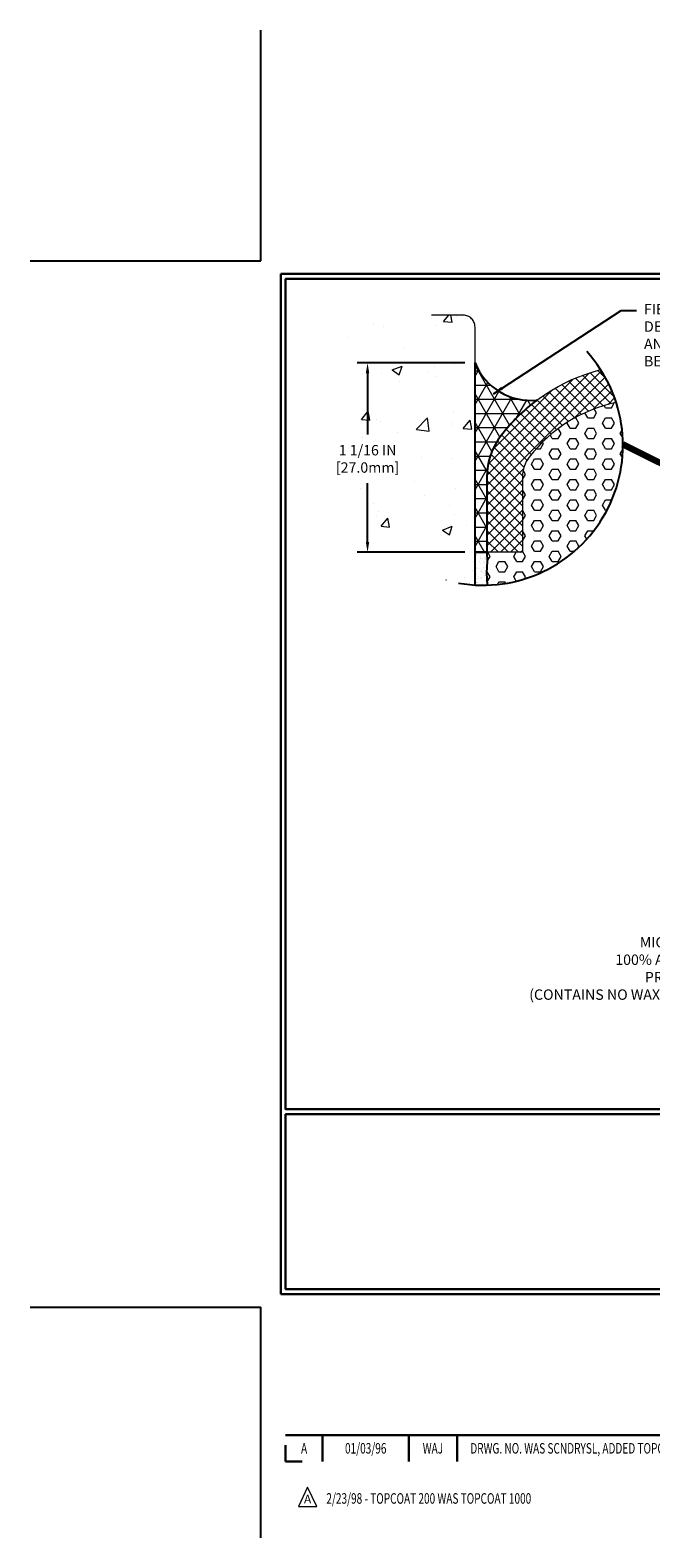
# Model space of a CAD drawing. Extents: x -786 to 2303, y 568 to 5607.
# Drawn here: x -786 to -778, y 5588 to 5607 of the extents above; entities that cross this region are included whole.
import ezdxf
from ezdxf.enums import TextEntityAlignment as Align

# ---------------------------------------------------------------- set-up
doc = ezdxf.new("R2010")
doc.units = 0
doc.header["$LTSCALE"] = 3
doc.header["$MEASUREMENT"] = 0
doc.linetypes.add('PHANTOMX2', pattern=[5, 2.5, -0.5, 0.5, -0.5, 0.5, -0.5])
doc.layers.get('DEFPOINTS').update_dxf_attribs({"linetype": 'CONTINUOUS'})
for name, color, linetype, lineweight in [('CONCRETE - H', 130, 'CONTINUOUS', 9), ('CONCRETE - L', 132, 'PHANTOMX2', 20), ('CORNER BEAD - H', 50, 'CONTINUOUS', 15), ('CORNER BEAD - L', 52, 'CONTINUOUS', 25), ('DIMS', 2, 'CONTINUOUS', 25), ('EPOXY ADHESIVE - H', 50, 'CONTINUOUS', 15), ('EPOXY ADHESIVE - L', 52, 'CONTINUOUS', 25), ('FOAM INSERT - H', 150, 'CONTINUOUS', 9), ('SILICONE BELLOWS - H', 20, 'CONTINUOUS', 15), ('SILICONE BELLOWS - L', 22, 'CONTINUOUS', 20), ('TBLOCK-T3', 241, 'CONTINUOUS', 20), ('TBLOCK-T5', 111, 'CONTINUOUS', 30), ('TEXT - 4', 241, 'CONTINUOUS', 25)]:
    doc.layers.add(name, color=color, linetype=linetype, lineweight=lineweight)
doc.styles.add('ROMANC', font='ROMANC.shx', dxfattribs={"width": 0.7, "height": 3.2})
doc.styles.add('ROMANS', font='romans', dxfattribs={"width": 0.9})
doc.dimstyles.get("Standard").update_dxf_attribs({"dimtxt": 4, "dimasz": 4, "dimexe": 2, "dimexo": 2, "dimgap": 1, "dimtad": 0, "dimzin": 0, "dimdsep": 46, "dimtxsty": 'Standard', "dimcen": 0.09, "dimclrd": 256, "dimclre": 256, "dimclrt": 256, "dimadec": 0, "dimazin": 0, "dimtfac": 1, "dimtofl": 0, "dimtmove": 0, "dimatfit": 3, "dimfxl": 1, "dimtolj": 1, "dimtzin": 0, "dimlwd": -1, "dimlwe": -1, "dimarcsym": 0})

# ---------------------------------------------------------------- blocks, each defined once
blk = doc.blocks.new('*D16')
at = {"layer": 'DEFPOINTS', "color": 0, "transparency": 16777216}
for p in [(-781.841, 5602.428), (-780.496, 5602.428), (-780.496, 5600.058)]:
    blk.add_point(p, dxfattribs=at)
at = {"layer": 'DIMS', "transparency": 16777216}
for p, q in [((-780.626, 5602.428), (-781.971, 5602.428)), ((-781.841, 5602.298), (-781.841, 5601.53)), ((-781.841, 5600.188), (-781.841, 5600.923)), ((-780.626, 5600.058), (-781.971, 5600.058))]:
    blk.add_line(p, q, dxfattribs=at)
for points in [[(-781.863, 5602.298), (-781.82, 5602.298), (-781.841, 5602.428)], [(-781.863, 5600.188), (-781.82, 5600.188), (-781.841, 5600.058)]]:
    blk.add_solid(points, dxfattribs=at)
at = {"layer": 'DIMS', "transparency": 16777216, "insert": (-781.841, 5601.227), "char_height": 0.13, "attachment_point": 5, "rotation": 0.0001}
blk.add_mtext('\\A1;1 1/16 IN\\P[27.0mm]', dxfattribs=at)

msp = doc.modelspace()

# ---------------------------------------------------------------- hatches: boundary and pattern name
at = {"layer": 'CONCRETE - H'}
h = msp.add_hatch(dxfattribs=at)
h.set_pattern_fill('AR-CONC', color=256, scale=0.177764, style=0)
h.set_pattern_definition([(50, (194.7676, -1427.1992), (1.27503191, -0.11155084), [0.13332316, -1.46655475]), (355, (194.7676, -1427.1992), (-0.24665022, 1.33712842), [0.10665853, -1.1732438]), (100.451444, (194.8738, -1427.2085), (1.0283817, 1.22557757), [0.11330725, -1.24637975]), (46.1842, (194.7676, -1426.8436), (1.89717315, -0.29423405), [0.19998474, -2.19983213]), (96.635635, (194.9257, -1426.8682), (1.66149445, 1.73163426), [0.16996097, -1.8695707]), (351.184164, (194.7676, -1426.8436), (1.66149445, 1.73163426), [0.1599878, -1.7598657]), (21, (194.9453, -1426.9325), (1.06108712, -0.7157123), [0.13332316, -1.46655475]), (326, (194.9453, -1426.9325), (0.43252758, 1.28905727), [0.10665853, -1.1732438]), (71.451445, (195.0338, -1426.9922), (1.4936147, 0.57334496), [0.11330725, -1.24637975]), (37.5, (194.76756, -1427.19916), (0.02161587, 0.591766138), [0, -1.159022665, 0, -1.19102022, 0, -1.17768791]), (7.5, (194.76756, -1427.19916), (0.46764349, 0.701122873), [0, -0.67905929, 0, -1.13235803, 0, -0.448854636]), (327.5, (194.37115, -1427.19916), (0.94894525, -0.04009449), [0, -0.44441053, 0, -1.38656086, 0, -1.8398596]), (317.5, (194.1934, -1427.1992), (1.0366963, 0.17795083), [0, -0.57773369, 0, -0.92081862, 0, -1.30656696])])
edge = h.paths.add_edge_path()
edge.add_arc((-780.3971, 5601.39635), 1.75128, 198.726754, 266.752274)
edge.add_line((-780.49631, 5599.64789), (-780.49631, 5602.87704))
edge.add_arc((-780.64445, 5602.87704), 0.14814, 0, 90)
edge.add_line((-780.64445, 5603.02517), (-782.27395, 5603.02517))
edge.add_line((-782.27395, 5603.02517), (-782.27715, 5602.98691))
edge.add_line((-782.27715, 5602.98691), (-782.27877, 5602.94866))
edge.add_line((-782.27877, 5602.94866), (-782.27889, 5602.9104))
edge.add_line((-782.27889, 5602.9104), (-782.27759, 5602.87216))
edge.add_line((-782.27759, 5602.87216), (-782.27495, 5602.83393))
edge.add_line((-782.27495, 5602.83393), (-782.27105, 5602.79572))
edge.add_line((-782.27105, 5602.79572), (-782.26598, 5602.75752))
edge.add_line((-782.26598, 5602.75752), (-782.2598, 5602.71935))
edge.add_line((-782.2598, 5602.71935), (-782.2526, 5602.6812))
edge.add_line((-782.2526, 5602.6812), (-782.24447, 5602.64308))
edge.add_line((-782.24447, 5602.64308), (-782.23547, 5602.60499))
edge.add_line((-782.23547, 5602.60499), (-782.2257, 5602.56694))
edge.add_line((-782.2257, 5602.56694), (-782.21523, 5602.52893))
edge.add_line((-782.21523, 5602.52893), (-782.20414, 5602.49095))
edge.add_line((-782.20414, 5602.49095), (-782.19251, 5602.45302))
edge.add_line((-782.19251, 5602.45302), (-782.18042, 5602.41514))
edge.add_line((-782.18042, 5602.41514), (-782.16795, 5602.37731))
edge.add_line((-782.16795, 5602.37731), (-782.15519, 5602.33953))
edge.add_line((-782.15519, 5602.33953), (-782.1422, 5602.3018))
edge.add_line((-782.1422, 5602.3018), (-782.12908, 5602.26414))
edge.add_line((-782.12908, 5602.26414), (-782.1159, 5602.22654))
edge.add_line((-782.1159, 5602.22654), (-782.10274, 5602.18901))
edge.add_line((-782.10274, 5602.18901), (-782.08968, 5602.15155))
edge.add_line((-782.08968, 5602.15155), (-782.07681, 5602.11416))
edge.add_line((-782.07681, 5602.11416), (-782.06419, 5602.07684))
edge.add_line((-782.06419, 5602.07684), (-782.05192, 5602.0396))
edge.add_line((-782.05192, 5602.0396), (-782.04007, 5602.00245))
edge.add_line((-782.04007, 5602.00245), (-782.02872, 5601.96538))
edge.add_line((-782.02872, 5601.96538), (-782.01796, 5601.9284))
edge.add_line((-782.01796, 5601.9284), (-782.00785, 5601.89151))
edge.add_line((-782.00785, 5601.89151), (-781.99849, 5601.85472))
edge.add_line((-781.99849, 5601.85472), (-781.98995, 5601.81802))
edge.add_line((-781.98995, 5601.81802), (-781.9823, 5601.78142))
edge.add_line((-781.9823, 5601.78142), (-781.97553, 5601.74492))
edge.add_line((-781.97553, 5601.74492), (-781.96963, 5601.70852))
edge.add_line((-781.96963, 5601.70852), (-781.96458, 5601.6722))
edge.add_line((-781.96458, 5601.6722), (-781.96037, 5601.63597))
edge.add_line((-781.96037, 5601.63597), (-781.95699, 5601.59983))
edge.add_line((-781.95699, 5601.59983), (-781.95441, 5601.56376))
edge.add_line((-781.95441, 5601.56376), (-781.95263, 5601.52777))
edge.add_line((-781.95263, 5601.52777), (-781.95163, 5601.49186))
edge.add_line((-781.95163, 5601.49186), (-781.95139, 5601.45601))
edge.add_line((-781.95139, 5601.45601), (-781.95189, 5601.42023))
edge.add_line((-781.95189, 5601.42023), (-781.95313, 5601.38452))
edge.add_line((-781.95313, 5601.38452), (-781.95509, 5601.34886))
edge.add_line((-781.95509, 5601.34886), (-781.95776, 5601.31326))
edge.add_line((-781.95776, 5601.31326), (-781.96111, 5601.27771))
edge.add_line((-781.96111, 5601.27771), (-781.96513, 5601.24221))
edge.add_line((-781.96513, 5601.24221), (-781.96981, 5601.20676))
edge.add_line((-781.96981, 5601.20676), (-781.97514, 5601.17135))
edge.add_line((-781.97514, 5601.17135), (-781.98109, 5601.13598))
edge.add_line((-781.98109, 5601.13598), (-781.98765, 5601.10064))
edge.add_line((-781.98765, 5601.10064), (-781.99481, 5601.06534))
edge.add_line((-781.99481, 5601.06534), (-782.00256, 5601.03006))
edge.add_line((-782.00256, 5601.03006), (-782.01087, 5600.99481))
edge.add_line((-782.01087, 5600.99481), (-782.01973, 5600.95959))
edge.add_line((-782.01973, 5600.95959), (-782.02913, 5600.92438))
edge.add_line((-782.02913, 5600.92438), (-782.03905, 5600.88918))
edge.add_line((-782.03905, 5600.88918), (-782.04948, 5600.854))
edge.add_line((-782.04948, 5600.854), (-782.05566, 5600.8341))
h.paths.add_polyline_path([(-782.19697, 5600.9847), (-781.36002, 5600.9847), (-781.36002, 5601.4255), (-782.19697, 5601.4255)], flags=17)
h = msp.add_hatch(dxfattribs=at)
h.set_pattern_fill('AR-CONC', color=256, scale=0.075, style=0)
h.set_pattern_definition([(50, (-1.80117, 0.6634), (0.537945137, -0.0470641), [0.05625, -0.61875]), (355, (-1.80117, 0.6634), (-0.1040635, 0.5641441), [0.045, -0.495]), (100.4514, (-1.75634, 0.6595), (0.433882036, 0.517079657), [0.04780514, -0.525856584]), (46.1842, (-1.8012, 0.8134), (0.80043079, -0.12413926), [0.084375, -0.928125]), (96.6356, (-1.7345, 0.8031), (0.70099703, 0.7305884), [0.07170772, -0.78878475]), (351.1842, (-1.8012, 0.8134), (0.70099646, 0.73058895), [0.0675, -0.7425]), (21, (-1.72617, 0.7759), (0.44768029, -0.301964168), [0.05625, -0.61875]), (326, (-1.72617, 0.7759), (0.1824865, 0.543862534), [0.045, -0.495]), (71.4514, (-1.68886, 0.75076), (0.63016697, 0.241897873), [0.04780514, -0.525856584]), (37.5, (-1.80117, 0.66342), (0.0091198915, 0.2496703904), [0, -0.489, 0, -0.5025, 0, -0.496875]), (7.5, (-1.80117, 0.66342), (0.197302153, 0.295808784), [0, -0.2865, 0, -0.47775, 0, -0.189375]), (327.5, (-1.96842, 0.66342), (0.400366827, -0.016916154), [0, -0.1875, 0, -0.585, 0, -0.77625]), (317.5, (-2.04342, 0.66342), (0.437389627, 0.075078737), [0, -0.24375, 0, -0.3885, 0, -0.55125])])
edge = h.paths.add_edge_path()
edge.add_arc((-775.39745, 5599.4405), 0.09375, 0, 90)
edge.add_line((-775.39745, 5599.53425), (-777.6142, 5599.53425))
edge.add_spline(control_points=[(-777.6142, 5599.53425), (-777.69238, 5599.21576), (-777.99746, 5597.97285), (-776.31451, 5596.84168), (-776.449, 5594.66739), (-775.60217, 5594.67688), (-775.3037, 5594.68022)], knot_values=[0, 0, 0, 0, 0.93685742, 3.65606611, 5.10899951, 5.89981075, 5.89981075, 5.89981075, 5.89981075], degree=3, periodic=0)
edge.add_line((-775.3037, 5594.68022), (-775.3037, 5599.4405))
h.paths.add_polyline_path([(-777.27675, 5599.00683), (-776.86009, 5599.00684), (-776.86008, 5598.69017), (-777.27675, 5598.69017)], flags=24)
h.paths.add_polyline_path([(-779.21581, 5595.40329), (-776.25153, 5595.40329), (-776.25153, 5594.69691), (-779.21581, 5594.69691)], flags=9)
at = {"layer": 'CORNER BEAD - H'}
h = msp.add_hatch(dxfattribs=at)
h.set_pattern_fill('NET3', color=256, scale=1.422114, style=0)
h.set_pattern_definition([(0, (1051.21874, -7666.16947), (0, 0.1777642125), []), (60, (1051.21874, -7666.16947), (-0.1539483239, 0.0888821062), []), (120, (1051.21874, -7666.16947), (-0.1539483239, -0.0888821062), [])])
edge = h.paths.add_edge_path()
edge.add_line((-780.34818, 5600.05802), (-780.49631, 5600.05802))
edge.add_line((-780.49631, 5600.05802), (-780.49631, 5602.42821))
edge.add_arc((-779.80152, 5602.70759), 0.74886, 201.905537, 276.208602)
edge.add_arc((-778.35054, 5600.12348), 2.29373, 126.675202, 142.5098)
edge.add_arc((-779.48802, 5600.99599), 0.86015, 142.5098, 179.727977)
edge.add_arc((-779.20131, 5600.99463), 1.14687, 179.727977, 180)
edge.add_line((-780.34818, 5600.99463), (-780.34818, 5600.05802))
at = {"layer": 'EPOXY ADHESIVE - H'}
h = msp.add_hatch(dxfattribs=at)
h.set_pattern_fill('AR-SAND', color=256, scale=0.047404, style=0)
h.set_pattern_definition([(37.5, (1051.21874, -7666.16947), (-0.0029861239, 0.0913387493), [0, -0.0720537608, 0, -0.080586443, 0, -0.07703115873]), (7.5, (1051.21874, -7666.16947), (0.0838941233, 0.1337804194), [0, -0.0388711078, 0, -0.0649431923, 0, -0.02488698974]), (327.5, (1051.16043, -7666.16947), (0.1476221268, 0.0002682606), [0, -0.023701895, 0, -0.085326822, 0, -0.11139890647]), (317.5, (1051.16043, -7666.16947), (0.1425017942, 0.0416051482), [0, -0.0118509475, 0, -0.0559364722, 0, -0.0639951165])])
edge = h.paths.add_edge_path()
edge.add_arc((-780.3971, 5601.39635), 1.75128, 266.752274, 271.742883)
edge.add_line((-780.34383, 5599.64589), (-780.34382, 5599.64624))
edge.add_line((-780.34382, 5599.64624), (-780.35427, 5599.80125))
edge.add_line((-780.35427, 5599.80125), (-780.34369, 5599.94173))
edge.add_line((-780.34369, 5599.94173), (-780.34818, 5600.05802))
edge.add_line((-780.34818, 5600.05802), (-780.49631, 5600.05802))
edge.add_line((-780.49631, 5600.05802), (-780.49631, 5599.64789))
at = {"layer": 'FOAM INSERT - H'}
h = msp.add_hatch(dxfattribs=at)
h.set_pattern_fill('HEX', color=256, scale=0.592547, style=0)
h.set_pattern_definition([(0, (1051.21874, -7666.16947), (0, 0.1282902699), [0.0740684219, -0.1481368437]), (120, (1051.21874, -7666.16947), (-0.1111026328, -0.064145135), [0.0740684219, -0.1481368437]), (60, (1051.29281, -7666.16947), (-0.1111026328, 0.064145135), [0.0740684219, -0.1481368437])])
edge = h.paths.add_edge_path()
edge.add_arc((-780.3971, 5601.39635), 1.75128, 271.742883, 377.858273)
edge.add_arc((-778.35054, 5600.12348), 1.84932, 101.847061, 142.5098)
edge.add_arc((-779.48802, 5600.99599), 0.41574, 142.5098, 179.727977)
edge.add_line((-779.90376, 5600.99796), (-779.90376, 5600.99463))
edge.add_line((-779.90376, 5600.99463), (-779.90376, 5600.05802))
edge.add_line((-779.90376, 5600.05802), (-780.34818, 5600.05802))
edge.add_line((-780.34818, 5600.05802), (-780.34369, 5599.94173))
edge.add_line((-780.34369, 5599.94173), (-780.35427, 5599.80125))
edge.add_line((-780.35427, 5599.80125), (-780.34382, 5599.64624))
edge.add_line((-780.34382, 5599.64624), (-780.34383, 5599.64589))
at = {"layer": 'SILICONE BELLOWS - H'}
h = msp.add_hatch(dxfattribs=at)
h.set_pattern_fill('ANSI37', color=256, scale=0.711057, style=0)
h.set_pattern_definition([(45, (1032.50361, -7687.51949), (-0.06284914004, 0.06284914004), []), (135, (1032.50361, -7687.51949), (-0.06284914004, -0.06284914004), [])])
h.paths.add_polyline_path([(-778.7302, 5601.9334, 0.06515131), (-778.92452, 5602.34423, 0.16742405), (-780.17051, 5601.5195, 0.16505674), (-780.34817, 5600.99599), (-780.34818, 5600.05802), (-779.90376, 5600.05802), (-779.90376, 5600.99599, -0.16505674), (-779.81789, 5601.24902, -0.17931017)])

# ---------------------------------------------------------------- linework, layer by layer
at = {"layer": 'CONCRETE - L'}
for p, q in [((-780.64445, 5603.02517), (-781.04045, 5603.02517)), ((-780.49631, 5599.64789), (-780.49631, 5602.87704))]:
    msp.add_line(p, q, dxfattribs=at)
msp.add_arc((-780.64445, 5602.87704), 0.14814, 0, 90, dxfattribs=at)
at = {"layer": 'CORNER BEAD - L'}
msp.add_lwpolyline([(-780.34818, 5600.05802), (-780.49631, 5600.05802), (-780.49631, 5602.42821, 0.33606639), (-779.72053, 5601.96313, 0.06920162), (-780.17051, 5601.5195, 0.16383772), (-780.34816, 5601.00007, 0.00118693), (-780.34818, 5600.99463), (-780.34818, 5600.05802)], format="xyb", dxfattribs=at)
at = {"layer": 'DEFPOINTS'}
for p, q in [((-783.17548, 5603.70624), (-783.17548, 5606.59296)), ((-786.06219, 5603.70624), (-783.17548, 5603.70624)), ((-786.06219, 5590.60881), (-783.17548, 5590.60881)), ((-783.17548, 5587.72209), (-783.17548, 5590.60881))]:
    msp.add_line(p, q, dxfattribs=at)
at = {"layer": 'DIMS'}
msp.add_arc((-780.3971, 5601.39635), 1.75128, 260.000713, 42.112328, dxfattribs=at)
at = {"layer": 'EPOXY ADHESIVE - L'}
for points in [[(-780.34818, 5600.05802), (-780.49631, 5600.05802), (-780.34818, 5600.05802), (-780.34818, 5600.05802), (-780.34818, 5600.05802), (-780.34818, 5600.05802), (-780.34818, 5600.05802), (-780.34369, 5599.94173), (-780.35427, 5599.80125), (-780.34382, 5599.64624), (-780.34383, 5599.64589)], [(-780.49631, 5599.64789), (-780.49631, 5600.05802)]]:
    msp.add_lwpolyline(points, dxfattribs=at)
at = {"layer": 'SILICONE BELLOWS - L'}
msp.add_lwpolyline([(-778.7302, 5601.9334, 0.17931016), (-779.81789, 5601.24902, 0.16383772), (-779.90376, 5600.99796, 0.00118693), (-779.90376, 5600.99463), (-779.90376, 5600.05802), (-780.34818, 5600.05802), (-780.34818, 5600.99463, -0.00118693), (-780.34816, 5601.00007, -0.16383772), (-780.17051, 5601.5195, -0.16742405), (-778.92452, 5602.34423, -0.16742405)], format="xyb", dxfattribs=at)
at = {"layer": 'TBLOCK-T3'}
for p, q in [((-782.59078, 5588.35647), (-782.70649, 5588.11239)), ((-782.47506, 5588.11239), (-782.59078, 5588.35647)), ((-782.70649, 5588.11239), (-782.47506, 5588.11239))]:
    msp.add_line(p, q, dxfattribs=at)
at = {"layer": 'TBLOCK-T5'}
for p, q in [((-782.92805, 5590.77376), (-782.92805, 5603.54129)), ((-782.92805, 5603.54129), (-765.95416, 5603.54129)), ((-782.92805, 5590.77376), (-765.95416, 5590.77376)), ((-782.86645, 5589.00794), (-774.53222, 5589.00794)), ((-782.4028, 5589.00794), (-782.4028, 5588.67803)), ((-781.32529, 5589.00794), (-781.32529, 5588.67803)), ((-780.72141, 5589.00794), (-780.72141, 5588.67803)), ((-782.86645, 5588.88377), (-782.86645, 5588.67803)), ((-782.86645, 5588.67803), (-782.66071, 5588.67803))]:
    msp.add_line(p, q, dxfattribs=at)
for points in [[(-766.01576, 5593.0856), (-766.01576, 5603.47969), (-782.86645, 5603.47969), (-782.86645, 5593.0856)], [(-774.53222, 5590.83536), (-774.53222, 5593.024), (-782.86645, 5593.024), (-782.86645, 5590.83536)]]:
    msp.add_lwpolyline(points, close=True, dxfattribs=at)

# ---------------------------------------------------------------- texts
at = {"layer": 'TBLOCK-T3', "style": 'ROMANC', "width": 0.7}
for s, height, p in [('A', 0.13196, (-782.63462, 5588.84299)), ('01/03/96', 0.131964, (-781.86404, 5588.84299)), ('WAJ', 0.131964, (-781.02335, 5588.84299))]:
    msp.add_text(s, height=height, dxfattribs=at).set_placement(p, align=Align.MIDDLE_CENTER)
msp.add_text('DRWG. NO. WAS SCNDRYSL, ADDED TOPCOAT 1000', height=0.1319641, dxfattribs=at).set_placement((-780.55602, 5588.84299), align=Align.MIDDLE_LEFT)
at = {"layer": 'TBLOCK-T3', "style": 'ROMANC'}
msp.add_text('A', height=0.10997, dxfattribs=at).set_placement((-782.59078, 5588.20698), align=Align.MIDDLE_CENTER)
at = {"layer": 'TBLOCK-T3', "style": 'ROMANC', "width": 0.7}
msp.add_text('2/23/98 - TOPCOAT 200 WAS TOPCOAT 1000', height=0.1319641, dxfattribs=at).set_placement((-782.35627, 5588.14931))
at = {"layer": 'TEXT - 4', "insert": (-778.3822, 5603.16466), "char_height": 0.13, "attachment_point": 1, "style": 'ROMANS'}
msp.add_mtext('FIELD APPLIED MIN. 1 1/16 IN [27.0mm]\\PDEEP INJECTED SEALANT BAND\\PAND CORNER BEAD (MINIMUM 7 DAY CURE REQUIRED \\PBEFORE SUBMERGING)', dxfattribs=at)
at = {"layer": 'TEXT - 4', "insert": (-776.27653, 5595.24161), "char_height": 0.13, "attachment_point": 3, "line_spacing_factor": 1.008, "style": 'ROMANS'}
msp.add_mtext('MICROSPHERE-MODIFIED,\\P100% ACRYLIC-IMPREGNATED\\PPRE COMPRESSED FOAM.\\P(CONTAINS NO WAX OR WAX COMPOUNDS)', dxfattribs=at)

# ---------------------------------------------------------------- dimensions: what is measured, and where the dimension line sits
at = {"layer": 'DIMS'}
dim = msp.add_linear_dim(base=(-781.84127, 5602.42821), p1=(-780.49631, 5600.05802), p2=(-780.49631, 5602.42821), angle=90, text='1 1/16 IN\\P[27.0mm]', dimstyle='Standard', override={"dimtxt": 0.13, "dimasz": 0.13, "dimexe": 0.13, "dimexo": 0.13, "dimgap": 0.13, "dimdec": 4, "dimlunit": 5, "dimpost": ' IN', "dimfrac": 2}, dxfattribs=at)
dim.commit()
dim.dimension.update_dxf_attribs({"geometry": '*D16', "text_midpoint": (-781.84127, 5601.22673), "dimtype": 160, "text_rotation": 0.0001})

# ---------------------------------------------------------------- leaders
msp.add_leader([(-778.64588, 5601.41068), (-774.91264, 5599.55248)], dimstyle='Standard', override={"dimtxt": 4, "dimasz": 0.1, "dimexe": 2, "dimexo": 2, "dimtih": 0, "dimtoh": 0, "dimdec": 2, "dimtxsty": 'ROMANS', "dimdle": 0.05, "dimclrd": 256, "dimclre": 256, "dimclrt": 256, "dimtfac": 0.45, "dimtdec": 2, "dimlwd": 65535, "dimlwe": 65535}, dxfattribs=at)
at = {"layer": 'TEXT - 4'}
msp.add_leader([(-780.26737, 5602.04159), (-778.66611, 5603.08587), (-778.47445, 5603.08587)], dimstyle='Standard', override={"dimasz": 0.13}, dxfattribs=at)

doc.saveas('drawing.dxf')
